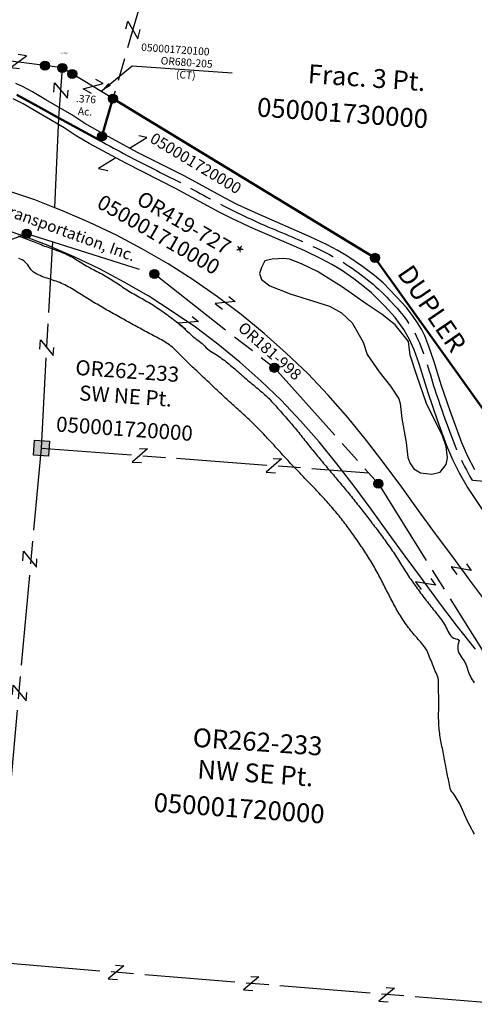
# Model space of a CAD drawing. Units: feet. Extents: x 1933322 to 1969910, y 561824 to 586074.
# Drawn here: x 1966316 to 1967523, y 574442 to 577054 of the extents above; entities that cross this region are included whole.
import ezdxf

# ---------------------------------------------------------------- set-up
doc = ezdxf.new("R2010")
doc.units = ezdxf.units.FT
doc.header["$MEASUREMENT"] = 0
doc.linetypes.add('ACAD_ISO08W100', pattern=[36, 24, -3, 6, -3])
doc.layers.add('ADDRESS', color=6, linetype='Continuous', plot=False)
for name, color, linetype in [('MONUMENT IRON PIN', 7, 'Continuous'), ('MONUMENT STONE', 7, 'Continuous'), ('OWNER', 7, 'Continuous'), ('PARCEL NUMBER', 211, 'Continuous'), ('ROAD', 7, 'Continuous'), ('ROAD NAME and NUMBER', 80, 'Continuous'), ('TIE-IN', 7, 'Continuous'), ('TRACT LINE', 5, 'ACAD_ISO08W100'), ('WATER POND & LAKE', 4, 'Continuous'), ('WATER STREAM & RIVER', 4, 'Continuous')]:
    doc.layers.add(name, color=color, linetype=linetype)
doc.layers.add('MONUMENT IRON PIN HATCH', color=7, linetype='Continuous', true_color=0xffffff)
doc.layers.add('MONUMENT STONE HATCH', color=7, linetype='Continuous', true_color=0xffffff)
doc.layers.add('PROPERTY LINE', color=1, linetype='Continuous', lineweight=50)
doc.styles.add('BOLD', font='romand.shx', dxfattribs={"height": 50})
doc.styles.get("Standard").update_dxf_attribs({"font": 'romans.shx', "height": 40})
doc.dimstyles.new('15', dxfattribs={"dimscale": 0, "dimtxt": 1, "dimasz": 40, "dimexe": 0.18, "dimexo": 0.0625, "dimgap": 0.09, "dimtad": 0, "dimzin": 0, "dimdsep": 46, "dimtxsty": 'Standard', "dimcen": 0.09, "dimse1": 1, "dimse2": 1, "dimsd1": 1, "dimsd2": 1, "dimaunit": 1, "dimadec": 0, "dimazin": 0, "dimtfac": 1, "dimtix": 1, "dimtofl": 0, "dimtmove": 0, "dimatfit": 0, "dimfxl": 1, "dimtolj": 1, "dimtzin": 0, "dimarcsym": 0})

# ---------------------------------------------------------------- blocks, each defined once
blk = doc.blocks.new('A$C76C71EF7')
at = {"layer": 'MONUMENT STONE HATCH', "ltscale": 400}
blk.add_hatch(color=256, dxfattribs=at).paths.add_polyline_path([(-18.6, 21.3), (21.3, 18.6), (18.6, -21.3), (-21.3, -18.6)])
at = {"layer": 'MONUMENT STONE', "ltscale": 400}
blk.add_lwpolyline([(-18.6, 21.3), (21.3, 18.6), (18.6, -21.3), (-21.3, -18.6)], close=True, dxfattribs=at)
blk.add_point((0, 0), dxfattribs=at)

msp = doc.modelspace()

# ---------------------------------------------------------------- hatches: boundary and pattern name
at = {"layer": 'MONUMENT IRON PIN HATCH', "ltscale": 10}
h = msp.add_hatch(color=256, dxfattribs=at)
h.dxf.hatch_style = 1
edge = h.paths.add_edge_path()
edge.add_arc((1966382.7, 576932.2), 12, 0, 360)
h = msp.add_hatch(color=256, dxfattribs=at)
h.dxf.hatch_style = 1
edge = h.paths.add_edge_path()
edge.add_arc((1966428.7, 576926.2), 12, 0, 360)
h = msp.add_hatch(color=256, dxfattribs=at)
h.dxf.hatch_style = 1
edge = h.paths.add_edge_path()
edge.add_arc((1966455.1, 576910.2), 12, 0, 360)
h = msp.add_hatch(color=256, dxfattribs=at)
h.dxf.hatch_style = 1
edge = h.paths.add_edge_path()
edge.add_arc((1966563.1, 576844.6), 12, 0, 360)
h = msp.add_hatch(color=256, dxfattribs=at)
h.dxf.hatch_style = 1
edge = h.paths.add_edge_path()
edge.add_arc((1966534, 576744.4), 12, 0, 360)
h = msp.add_hatch(color=256, dxfattribs=at)
h.dxf.hatch_style = 1
edge = h.paths.add_edge_path()
edge.add_arc((1966334.2, 576486.7), 12, 0, 360)
h = msp.add_hatch(color=256, dxfattribs=at)
h.dxf.hatch_style = 1
edge = h.paths.add_edge_path()
edge.add_arc((1967258.8, 576422.2), 12, 0, 360)
h = msp.add_hatch(color=256, dxfattribs=at)
h.dxf.hatch_style = 1
edge = h.paths.add_edge_path()
edge.add_arc((1966673.4, 576379.4), 12, 0, 360)
h = msp.add_hatch(color=256, dxfattribs=at)
h.dxf.hatch_style = 1
edge = h.paths.add_edge_path()
edge.add_arc((1966991.8, 576130.4), 12, 0, 360)
h = msp.add_hatch(color=256, dxfattribs=at)
h.dxf.hatch_style = 1
edge = h.paths.add_edge_path()
edge.add_arc((1967268, 575822.8), 12, 0, 360)

# ---------------------------------------------------------------- linework, layer by layer
at = {"layer": 'MONUMENT IRON PIN', "ltscale": 10}
for centre in [(1966382.7, 576932.2), (1966428.7, 576926.2), (1966455.1, 576910.2), (1966563.1, 576844.6), (1966534, 576744.4), (1966334.2, 576486.7), (1967258.8, 576422.2), (1966673.4, 576379.4), (1966991.8, 576130.4), (1967268, 575822.8)]:
    msp.add_circle(centre, 12, dxfattribs=at)
at = {"layer": 'PROPERTY LINE', "ltscale": 10}
for p, q in [((1966308.2, 576854.4), (1966364.8, 576823.6)), ((1966534, 576744.4), (1966563.1, 576844.6)), ((1966563.1, 576844.6), (1967258.8, 576422.2)), ((1966364.8, 576823.6), (1966418.7, 576794.1)), ((1966418.7, 576794.1), (1966530.7, 576732.9)), ((1966530.7, 576732.9), (1966534, 576744.4)), ((1967258.8, 576422.2), (1967690.6, 575818.2))]:
    msp.add_line(p, q, dxfattribs=at)
at = {"layer": 'ROAD', "flags": 128}
for points in [[(1967524.1, 575859.6), (1967505.7, 575895.1), (1967489.5, 575931.7), (1967458.3, 576016.1), (1967435.9, 576082.4), (1967415.3, 576149.3), (1967402.1, 576187), (1967390.9, 576214.9), (1967382, 576232.7), (1967371.7, 576249.9), (1967360.5, 576266.5), (1967342.3, 576290.3), (1967315.6, 576320.1), (1967280.3, 576355.5), (1967257.6, 576375.1), (1967225.7, 576399.3), (1967184.6, 576427.8), (1967158.7, 576442.7), (1967132, 576456.4), (1967086.9, 576478), (1966949.3, 576537.8), (1966895, 576563.3), (1966859.3, 576581.3), (1966753.8, 576638.5), (1966628.9, 576701.7), (1966523.4, 576758.9), (1966488.7, 576778.8), (1966454, 576802.1), (1966385, 576841.5), (1966350.1, 576863.1), (1966323.5, 576876.9), (1966305.2, 576884.9)], [(1967592.1, 575682.6), (1967503.4, 575815.7), (1967483.6, 575850.5), (1967465.6, 575886.2), (1967449.9, 575923), (1967425.6, 575988.7), (1967399.7, 576064.3), (1967376, 576140.7), (1967362.6, 576178.4), (1967350.8, 576206), (1967335.7, 576231.9), (1967324.3, 576248.3), (1967312.1, 576264.1), (1967285.3, 576293.9), (1967249.8, 576329.1), (1967226.9, 576348.4), (1967202.9, 576366.4), (1967170.2, 576389.4), (1967144.5, 576404.9), (1967117.9, 576418.8), (1967072.8, 576440.4), (1967036.4, 576456.9), (1966935.3, 576500.3), (1966880.9, 576525.6), (1966845.1, 576543.5), (1966730.8, 576605.4), (1966597.1, 576673.3), (1966500.4, 576725.8), (1966465.9, 576745.9), (1966434.2, 576767.4), (1966365.2, 576806.8), (1966325.2, 576831.2), (1966298.3, 576844.5)]]:
    msp.add_lwpolyline(points, dxfattribs=at)
at = {"layer": 'TIE-IN', "ltscale": 3}
for points in [[(1966597.3, 577029.5), (1966602.6, 577050.6), (1966629.4, 577003.7), (1966635.5, 577028.1)], [(1966315, 576923.3), (1966290, 576926.6), (1966333.6, 576958.6), (1966312, 576961.4)], [(1966406.3, 576861.7), (1966407.9, 576886.8), (1966442.8, 576845.6), (1966444.2, 576867.3)], [(1966506.5, 576858.7), (1966484.6, 576871.1), (1966536.9, 576884.6), (1966517.9, 576895.2)], [(1966606.8, 576713.4), (1966652.8, 576741.7), (1966631.6, 576746.3)], [(1966570.7, 576687.6), (1966524.7, 576659.4), (1966549.3, 576654)], [(1966871.2, 576319.7), (1966888.1, 576306), (1966834.3, 576301.5), (1966853.8, 576285.7)], [(1966773.9, 576266.7), (1966790.8, 576253), (1966736.9, 576248.5), (1966756.5, 576232.7)], [(1966368.8, 576179.5), (1966370.7, 576204.5), (1966405, 576162.8), (1966406.7, 576184.5)], [(1966633.6, 575916.6), (1966655.3, 575915.4), (1966614.3, 575880.2), (1966639.4, 575878.8)], [(1966989, 575889.8), (1967010.7, 575888.6), (1966969.7, 575853.4), (1966994.8, 575852)], [(1966323.7, 575618.5), (1966325.6, 575643.6), (1966359.9, 575601.9), (1966361.6, 575623.5)], [(1967501.7, 575610.6), (1967514.6, 575593.1), (1967461.4, 575602.3), (1967476.3, 575582)], [(1967406.8, 575571), (1967419.7, 575553.5), (1967366.4, 575562.7), (1967381.4, 575542.4)], [(1966296.4, 575263.6), (1966298.3, 575288.7), (1966332.6, 575247), (1966334.3, 575268.7)], [(1966570.2, 574545.3), (1966591.9, 574543.9), (1966550.5, 574509.1), (1966575.6, 574507.5)], [(1966929.2, 574515.8), (1966950.9, 574514.4), (1966909.5, 574479.7), (1966934.6, 574478)], [(1967288.8, 574486.3), (1967310.5, 574484.9), (1967269.1, 574450.1), (1967294.2, 574448.5)]]:
    msp.add_lwpolyline(points, dxfattribs=at)
at = {"layer": 'TRACT LINE', "ltscale": 10}
for p, q in [((1966428.7, 576926.2), (1966418.7, 576794.1)), ((1966418.7, 576794.1), (1966407.8, 576555.6)), ((1966156.6, 576420.3), (1966321.3, 576481.9)), ((1966321.3, 576481.9), (1966334.2, 576486.7)), ((1966334.2, 576486.7), (1966403.7, 576464.7)), ((1966373.3, 575917.5), (1966402.4, 576449.9)), ((1966402.4, 576449.9), (1966403.7, 576464.7)), ((1966403.7, 576464.7), (1966673.4, 576379.4)), ((1966673.4, 576379.4), (1966991.8, 576130.4)), ((1966991.8, 576130.4), (1967241.7, 575852)), ((1966288.2, 574982.9), (1966373.3, 575917.5)), ((1966373.3, 575917.5), (1967241.7, 575852)), ((1967241.7, 575852), (1967268, 575822.8)), ((1967268, 575822.8), (1967581.2, 575320.8)), ((1967690.6, 575818.2), (1967517.4, 575831.3)), ((1967604.7, 574441.6), (1966255.7, 574552.4))]:
    msp.add_line(p, q, dxfattribs=at)
at = {"layer": 'TRACT LINE', "ltscale": 10, "flags": 128}
for points in [[(1966669.1, 577209.8), (1966563.1, 576844.6)], [(1966382.7, 576932.2), (1966216.2, 576953.8)], [(1966428.7, 576926.2), (1966382.7, 576932.2)], [(1966455.1, 576910.2), (1966428.7, 576926.2)], [(1966563.1, 576844.6), (1966455.1, 576910.2)], [(1966530.7, 576732.9), (1966545.3, 576724.2), (1966547, 576723.2), (1966555.8, 576718.4), (1966564.6, 576713.6), (1966573.4, 576708.8), (1966582.1, 576704), (1966590.9, 576699.3), (1966599.7, 576694.5), (1966608.5, 576689.8), (1966617.4, 576685.2), (1966626.3, 576680.6), (1966635.2, 576676), (1966644.1, 576671.5), (1966653.1, 576667.1), (1966662, 576662.6), (1966671, 576658.1), (1966679.9, 576653.6), (1966688.8, 576649.1), (1966697.7, 576644.6), (1966706.7, 576640.1), (1966715.6, 576635.7), (1966724.6, 576631.2), (1966733.5, 576626.6), (1966742.3, 576622), (1966751.1, 576617.2), (1966759.9, 576612.5), (1966768.7, 576607.7), (1966777.4, 576602.8), (1966786.2, 576598), (1966794.9, 576593.1), (1966803.7, 576588.3), (1966812.5, 576583.5), (1966821.3, 576578.8), (1966830.1, 576574), (1966838.9, 576569.3), (1966847.8, 576564.7), (1966856.6, 576560.1), (1966865.6, 576555.6), (1966874.5, 576551.1), (1966883.5, 576546.6), (1966892.5, 576542.3), (1966901.5, 576538), (1966910.5, 576533.7), (1966919.6, 576529.5), (1966928.7, 576525.3), (1966937.8, 576521.1), (1966946.9, 576517), (1966956, 576512.9), (1966965.2, 576508.9), (1966974.3, 576504.9), (1966983.5, 576501), (1966992.7, 576497.1), (1967002, 576493.2), (1967011.2, 576489.4), (1967020.4, 576485.5), (1967029.6, 576481.6), (1967038.8, 576477.6), (1967048, 576473.6), (1967057.1, 576469.6), (1967066.2, 576465.5), (1967075.3, 576461.3), (1967084.4, 576457.1), (1967093.4, 576452.8), (1967102.5, 576448.5), (1967111.5, 576444.2), (1967120.4, 576439.8), (1967129.4, 576435.4), (1967138.3, 576430.8), (1967147.2, 576426.2), (1967156, 576421.5), (1967164.7, 576416.5), (1967173.2, 576411.3), (1967181.6, 576405.8), (1967189.8, 576400.2), (1967198, 576394.4), (1967206.2, 576388.7), (1967214.3, 576382.9), (1967222.4, 576377), (1967230.4, 576371), (1967238.3, 576364.9), (1967246.1, 576358.6), (1967253.8, 576352.2), (1967261.3, 576345.6), (1967268.7, 576338.9), (1967275.9, 576332), (1967283, 576324.9), (1967290, 576317.8), (1967297, 576310.6), (1967303.9, 576303.4), (1967310.7, 576296.1), (1967317.4, 576288.6), (1967324, 576281.1), (1967330.3, 576273.4), (1967336.5, 576265.5), (1967342.4, 576257.4), (1967348.1, 576249.2), (1967353.7, 576240.9), (1967359, 576232.4), (1967364.1, 576223.8), (1967368.7, 576215), (1967373, 576205.9), (1967376.9, 576196.7), (1967380.6, 576187.4), (1967384.1, 576178), (1967387.4, 576168.6), (1967390.8, 576159.2), (1967394, 576149.7), (1967397.2, 576140.3), (1967400.3, 576130.7), (1967403.2, 576121.2), (1967406.1, 576111.6), (1967408.9, 576102), (1967411.8, 576092.4), (1967414.7, 576082.9), (1967417.8, 576073.3), (1967420.9, 576063.8), (1967424, 576054.4), (1967427.2, 576044.9), (1967430.4, 576035.4), (1967433.7, 576026), (1967437, 576016.5), (1967440.3, 576007.1), (1967443.7, 575997.7), (1967447, 575988.2), (1967450.5, 575978.9), (1967453.9, 575969.5), (1967457.4, 575960.1), (1967460.8, 575950.7), (1967464.3, 575941.3), (1967467.9, 575932), (1967471.5, 575922.7), (1967475.4, 575913.4), (1967479.3, 575904.3), (1967483.5, 575895.2), (1967487.8, 575886.1), (1967492.3, 575877.2), (1967496.8, 575868.3), (1967501.5, 575859.4), (1967506.2, 575850.6), (1967511.1, 575841.9), (1967513.6, 575837.6), (1967515, 575835.2), (1967517.4, 575831.3)]]:
    msp.add_lwpolyline(points, dxfattribs=at)
at = {"layer": 'TRACT LINE', "ltscale": 10}
for points in [[(1966400.5, 576558.4), (1966355.9, 576575.8), (1966281.2, 576601), (1966205.4, 576623), (1966128.9, 576641.6), (1966051.7, 576657.5), (1965974.4, 576669.2), (1965896.6, 576680.5), (1965817.2, 576686.4), (1965738.8, 576688.6), (1965660.8, 576688.9), (1965582.7, 576686.9), (1965505.4, 576682.8), (1965431.5, 576678.9)], [(1967556.2, 575506.5), (1967510.6, 575566.8), (1967465.4, 575628.5), (1967419.6, 575690), (1967374.7, 575751.6), (1967329.9, 575814.1), (1967283.7, 575876.5), (1967236.1, 575937.9), (1967186.9, 575998.9), (1967134.7, 576057.8), (1967080.4, 576115), (1967023.5, 576169.1), (1966965.1, 576221.8), (1966903.9, 576271.5), (1966841.1, 576319), (1966776.4, 576363.5), (1966710.3, 576406.2), (1966641.8, 576445.4), (1966572.4, 576482.3), (1966501.3, 576515.9), (1966429.4, 576547.2), (1966400.5, 576558.4)], [(1967526.1, 575383.8), (1967477.2, 575445.1), (1967430.3, 575507.1), (1967384.9, 575569.2), (1967339.1, 575630.7), (1967293.7, 575693), (1967249.1, 575755.2), (1967204, 575816.1), (1967157.6, 575875.9), (1967110.6, 575934.3), (1967061, 575990.2), (1967009.7, 576044.2), (1966955.5, 576095.7), (1966900, 576145.8), (1966842.1, 576192.8), (1966782.6, 576237.9), (1966720.9, 576280.3), (1966658.3, 576320.8), (1966593.5, 576357.8), (1966527.6, 576392.9), (1966460, 576424.8), (1966402.4, 576449.9), (1966391.3, 576454.7), (1966321.3, 576481.9), (1966251.2, 576505.6)]]:
    msp.add_lwpolyline(points, dxfattribs=at)
at = {"layer": 'WATER POND & LAKE'}
msp.add_lwpolyline([(1967016.1, 576420.4), (1966986.1, 576418.4), (1966966.1, 576414.4), (1966958.1, 576396.4), (1966952.1, 576380.4), (1966958.1, 576364.4), (1966980.1, 576348.4), (1967034.1, 576326.4), (1967138.1, 576294.3), (1967170.1, 576276.3), (1967198.1, 576250.2), (1967228, 576198.2), (1967238, 576166.2), (1967270, 576120.2), (1967300, 576082.1), (1967321.9, 576048.1), (1967326, 576036.1), (1967329.9, 575996.1), (1967341.9, 575932.1), (1967345.8, 575892.1), (1967351.9, 575878.1), (1967361.8, 575862.1), (1967379.8, 575852.1), (1967409.8, 575848.1), (1967431.8, 575854), (1967447.9, 575874), (1967451.9, 575892), (1967447.9, 575922), (1967437.9, 575950.1), (1967396, 576036.1), (1967370, 576110.1), (1967352, 576164.1), (1967348.1, 576200.1), (1967334.1, 576218.2), (1967312.1, 576244.2), (1967278.1, 576272.2), (1967238.1, 576298.2), (1967170.1, 576346.3), (1967106.1, 576386.3), (1967064.2, 576406.3), (1967032.2, 576418.4), (1967016.1, 576420.4)], close=True, dxfattribs=at)
at = {"layer": 'WATER STREAM & RIVER', "ltscale": 400}
for points in [[(1966311.6, 576480.3), (1966316.3, 576478.7), (1966321.1, 576477.2), (1966325.8, 576475.5), (1966330.5, 576473.8), (1966335.2, 576472), (1966339.8, 576470.2), (1966344.5, 576468.3), (1966349.1, 576466.4), (1966353.7, 576464.5), (1966358.3, 576462.7), (1966363, 576460.8), (1966367.6, 576459), (1966372.3, 576457.2), (1966377, 576455.4), (1966381.6, 576453.6), (1966386.3, 576451.9), (1966391, 576450.2), (1966395.7, 576448.5), (1966400.4, 576446.8), (1966405.1, 576445.1), (1966409.8, 576443.4), (1966414.5, 576441.6), (1966419.2, 576439.9), (1966423.9, 576438.1), (1966428.5, 576436.3), (1966433.2, 576434.4), (1966437.8, 576432.5), (1966442.4, 576430.5), (1966446.9, 576428.4), (1966451.3, 576426.1), (1966455.7, 576423.6), (1966460, 576421.1), (1966464.3, 576418.5), (1966468.5, 576415.8), (1966472.7, 576413.1), (1966477, 576410.5), (1966481.2, 576407.9), (1966485.5, 576405.3), (1966489.9, 576402.9), (1966494.3, 576400.4), (1966498.7, 576398.1), (1966503.1, 576395.7), (1966507.5, 576393.4), (1966511.9, 576391), (1966516.3, 576388.7), (1966520.8, 576386.4), (1966525.2, 576384.1), (1966529.6, 576381.7), (1966534, 576379.4), (1966538.4, 576376.9), (1966542.7, 576374.5), (1966547.1, 576372), (1966551.4, 576369.5), (1966555.7, 576366.9), (1966559.9, 576364.3), (1966564.2, 576361.6), (1966568.4, 576358.9), (1966572.5, 576356.1), (1966576.7, 576353.3), (1966580.8, 576350.5), (1966584.9, 576347.7), (1966589, 576344.8), (1966593.2, 576342), (1966597.3, 576339.3), (1966601.5, 576336.6), (1966605.8, 576333.9), (1966610.1, 576331.3), (1966614.4, 576328.8), (1966618.7, 576326.3), (1966623, 576323.8), (1966627.4, 576321.3), (1966631.8, 576318.9), (1966636.1, 576316.5), (1966640.5, 576314.1), (1966644.9, 576311.6), (1966649.2, 576309.2), (1966653.6, 576306.7), (1966657.9, 576304.2), (1966662.2, 576301.6), (1966666.5, 576299), (1966670.7, 576296.4), (1966674.9, 576293.7), (1966679.1, 576290.9), (1966683.3, 576288.2), (1966687.4, 576285.3), (1966691.5, 576282.5), (1966695.6, 576279.6), (1966699.7, 576276.7), (1966703.7, 576273.8), (1966707.8, 576270.9), (1966711.8, 576267.9), (1966715.8, 576264.9), (1966719.8, 576261.8), (1966723.7, 576258.8), (1966727.6, 576255.7), (1966731.6, 576252.6), (1966735.4, 576249.4), (1966739.3, 576246.2), (1966743.1, 576243), (1966746.9, 576239.7), (1966750.6, 576236.4), (1966754.4, 576233.1), (1966758.1, 576229.7), (1966761.7, 576226.3), (1966765.4, 576223), (1966769.1, 576219.6), (1966772.8, 576216.3), (1966776.6, 576213), (1966780.5, 576209.8), (1966784.5, 576206.8), (1966788.5, 576203.8), (1966792.5, 576200.8), (1966796.5, 576197.8), (1966800.3, 576194.6), (1966803.9, 576191.2), (1966807.4, 576187.5), (1966810.8, 576183.9), (1966814.5, 576180.5), (1966818.4, 576177.5), (1966822.6, 576174.7), (1966826.9, 576172.2), (1966831.2, 576169.6), (1966835.5, 576166.9), (1966839.6, 576164.2), (1966843.8, 576161.4), (1966847.9, 576158.5), (1966851.9, 576155.6), (1966855.9, 576152.6), (1966859.9, 576149.6), (1966863.8, 576146.5), (1966867.7, 576143.4), (1966871.6, 576140.2), (1966875.5, 576137), (1966879.3, 576133.8), (1966883.1, 576130.5), (1966886.9, 576127.3), (1966890.6, 576124), (1966894.4, 576120.7), (1966898.2, 576117.4), (1966901.9, 576114.1), (1966905.7, 576110.8), (1966909.5, 576107.5), (1966913.3, 576104.3), (1966917.1, 576101), (1966920.9, 576097.8), (1966924.7, 576094.5), (1966928.5, 576091.3), (1966932.3, 576088.1), (1966936.2, 576084.9), (1966940, 576081.7), (1966943.8, 576078.5), (1966947.7, 576075.3), (1966951.5, 576072.1), (1966955.4, 576068.9), (1966959.2, 576065.7), (1966963, 576062.4), (1966966.7, 576059.1), (1966970.4, 576055.7), (1966974, 576052.2), (1966977.6, 576048.7), (1966981.1, 576045.2), (1966984.5, 576041.5), (1966987.9, 576037.8), (1966991.2, 576034.1), (1966994.5, 576030.4), (1966997.8, 576026.6), (1967001.1, 576022.8), (1967004.4, 576019.1), (1967007.7, 576015.3), (1967011, 576011.6), (1967014.3, 576007.8), (1967017.6, 576004.1), (1967021, 576000.3), (1967024.3, 575996.6), (1967027.6, 575992.8), (1967030.9, 575989.1), (1967034.1, 575985.3), (1967037.4, 575981.5), (1967040.6, 575977.7), (1967043.9, 575973.9), (1967047, 575970), (1967050.2, 575966.2), (1967053.4, 575962.3), (1967056.5, 575958.4), (1967059.6, 575954.5), (1967062.7, 575950.6), (1967065.8, 575946.6), (1967068.9, 575942.7), (1967072, 575938.8), (1967075.1, 575934.9), (1967078.2, 575931), (1967081.4, 575927), (1967084.5, 575923.1), (1967087.6, 575919.2), (1967090.8, 575915.4), (1967093.9, 575911.5), (1967097.1, 575907.6), (1967100.3, 575903.8), (1967103.5, 575899.9), (1967106.6, 575896.1), (1967109.8, 575892.2), (1967113, 575888.4), (1967116.2, 575884.5), (1967119.5, 575880.7), (1967122.7, 575876.9), (1967125.9, 575873), (1967129.1, 575869.2), (1967132.3, 575865.4), (1967135.6, 575861.6), (1967138.8, 575857.8), (1967142, 575853.9), (1967145.2, 575850.1), (1967148.5, 575846.3), (1967151.7, 575842.5), (1967154.9, 575838.7), (1967158.1, 575834.8), (1967161.4, 575831), (1967164.6, 575827.2), (1967167.8, 575823.3), (1967171, 575819.5), (1967174.2, 575815.6), (1967177.4, 575811.8), (1967180.5, 575807.9), (1967183.7, 575804.1), (1967186.9, 575800.2), (1967190.1, 575796.3), (1967193.2, 575792.5), (1967196.3, 575788.6), (1967199.5, 575784.7), (1967202.6, 575780.8), (1967205.7, 575776.9), (1967208.9, 575773), (1967212, 575769.1), (1967215.1, 575765.1), (1967218.2, 575761.2), (1967221.3, 575757.3), (1967224.4, 575753.4), (1967227.5, 575749.4), (1967230.5, 575745.5), (1967233.6, 575741.5), (1967236.7, 575737.6), (1967239.7, 575733.6), (1967242.8, 575729.7), (1967245.8, 575725.7), (1967248.9, 575721.8), (1967251.9, 575717.8), (1967255, 575713.8), (1967258, 575709.8), (1967261, 575705.8), (1967264, 575701.9), (1967267, 575697.9), (1967270, 575693.8), (1967273, 575689.8), (1967276, 575685.8), (1967278.9, 575681.8), (1967281.9, 575677.8), (1967284.8, 575673.7), (1967287.7, 575669.7), (1967290.7, 575665.6), (1967293.5, 575661.5), (1967296.4, 575657.4), (1967299.3, 575653.3), (1967302.1, 575649.2), (1967304.9, 575645), (1967307.7, 575640.9), (1967310.4, 575636.7), (1967313.2, 575632.5), (1967315.9, 575628.3), (1967318.6, 575624.1), (1967321.2, 575619.9), (1967323.9, 575615.6), (1967326.6, 575611.4), (1967329.2, 575607.2), (1967331.9, 575603), (1967334.6, 575598.7), (1967337.3, 575594.5), (1967340, 575590.3), (1967342.7, 575586.1), (1967345.5, 575582), (1967348.2, 575577.8), (1967351, 575573.6), (1967353.8, 575569.5), (1967356.7, 575565.4), (1967359.5, 575561.3), (1967362.4, 575557.2), (1967365.3, 575553.1), (1967368.2, 575549.1), (1967371.1, 575545), (1967374.1, 575541), (1967377, 575536.9), (1967380, 575532.9), (1967383, 575528.9), (1967386, 575524.9), (1967389, 575520.9), (1967392.1, 575517), (1967395.1, 575513), (1967398.2, 575509.1), (1967401.3, 575505.1), (1967404.4, 575501.2), (1967407.5, 575497.3), (1967410.6, 575493.4), (1967413.8, 575489.5), (1967416.9, 575485.6), (1967420, 575481.7), (1967423.1, 575477.7), (1967426.2, 575473.8), (1967429.2, 575469.8), (1967432.1, 575465.8), (1967435.1, 575461.7), (1967437.9, 575457.6), (1967440.7, 575453.4), (1967443.3, 575449.2), (1967445.8, 575444.9), (1967448.2, 575440.5), (1967450.4, 575436), (1967452.5, 575431.5), (1967454.8, 575427), (1967457.5, 575422.8), (1967460.6, 575418.9), (1967464.2, 575415.5), (1967468.6, 575413.1), (1967473.4, 575411.7), (1967478.3, 575410.8), (1967482.1, 575408.2), (1967481.3, 575403.3), (1967480, 575398.5), (1967478.9, 575393.6), (1967478.5, 575388.6), (1967478.9, 575383.6), (1967480.1, 575378.8), (1967481.8, 575374.1), (1967484.1, 575369.7), (1967486.8, 575365.4), (1967489.6, 575361.3), (1967492.5, 575357.2), (1967495.3, 575353.1), (1967497.8, 575348.7), (1967499.9, 575344.2), (1967501.7, 575339.5), (1967503.3, 575334.8), (1967504.8, 575330.1), (1967506.4, 575325.3), (1967508.1, 575320.6), (1967510, 575316), (1967512.2, 575311.5), (1967514.6, 575307.1), (1967517.2, 575302.9), (1967520, 575298.7), (1967522.7, 575294.5)], [(1967523.3, 574892.7), (1967521.6, 574895.8), (1967520.1, 574898.4), (1967518.9, 574900.6), (1967517.9, 574902.4), (1967517, 574904.1), (1967516.2, 574905.5), (1967515.5, 574906.9), (1967514.8, 574908.1), (1967514.2, 574909.2), (1967513.6, 574910.3), (1967513.1, 574911.3), (1967512.6, 574912.2), (1967512.1, 574913.1), (1967511.7, 574914), (1967511.3, 574914.8), (1967510.9, 574915.5), (1967510.5, 574916.3), (1967510.1, 574917), (1967509.8, 574917.6), (1967509.4, 574918.3), (1967509.1, 574918.9), (1967508.8, 574919.5), (1967508.5, 574920.1), (1967508.2, 574920.7), (1967507.9, 574921.3), (1967507.7, 574921.8), (1967507.4, 574922.3), (1967507.1, 574922.9), (1967506.9, 574923.4), (1967506.6, 574923.8), (1967506.4, 574924.3), (1967506.2, 574924.8), (1967505.9, 574925.2), (1967505.7, 574925.7), (1967505.5, 574926.1), (1967505.3, 574926.5), (1967505.1, 574927), (1967504.9, 574927.4), (1967504.7, 574927.8), (1967504.5, 574928.2), (1967504.3, 574928.6), (1967504.1, 574928.9), (1967504, 574929.3), (1967503.8, 574929.7), (1967503.6, 574930), (1967503.5, 574930.4), (1967503.3, 574930.7), (1967503.1, 574931.1), (1967503, 574931.4), (1967502.8, 574931.8), (1967502.7, 574932.1), (1967502.5, 574932.4), (1967502.4, 574932.7), (1967502.2, 574933), (1967502.1, 574933.3), (1967501.9, 574933.7), (1967501.8, 574934), (1967501.7, 574934.3), (1967501.5, 574934.6), (1967501.4, 574934.9), (1967501.3, 574935.1), (1967501.1, 574935.4), (1967501, 574935.7), (1967500.9, 574936), (1967500.7, 574936.3), (1967500.6, 574936.6), (1967500.5, 574936.9), (1967500.4, 574937.1), (1967500.2, 574937.4), (1967500.1, 574937.7), (1967500, 574938), (1967499.9, 574938.2), (1967499.8, 574938.5), (1967499.6, 574938.8), (1967499.5, 574939), (1967499.4, 574939.3), (1967499.3, 574939.6), (1967499.2, 574939.8), (1967499, 574940.1), (1967498.9, 574940.4), (1967498.8, 574940.6), (1967498.7, 574940.9), (1967498.6, 574941.2), (1967498.5, 574941.4), (1967498.4, 574941.7), (1967498.2, 574942), (1967498.1, 574942.2), (1967498, 574942.5), (1967497.9, 574942.7), (1967497.8, 574943), (1967497.7, 574943.3), (1967497.6, 574943.5), (1967497.4, 574943.8), (1967497.3, 574944), (1967497.2, 574944.3), (1967497.1, 574944.6), (1967497, 574944.8), (1967496.9, 574945.1), (1967496.8, 574945.4), (1967496.6, 574945.6), (1967496.5, 574945.9), (1967496.4, 574946.2), (1967496.3, 574946.4), (1967496.2, 574946.7), (1967496.1, 574947), (1967495.9, 574947.3), (1967495.8, 574947.5), (1967495.7, 574947.8), (1967495.6, 574948.1), (1967495.5, 574948.4), (1967495.4, 574948.6), (1967495.2, 574948.9), (1967495.1, 574949.2), (1967495, 574949.5), (1967494.9, 574949.8), (1967494.7, 574950.1), (1967494.6, 574950.4), (1967494.5, 574950.7), (1967494.3, 574951), (1967494.2, 574951.3), (1967494.1, 574951.6), (1967493.9, 574951.9), (1967493.8, 574952.2), (1967493.7, 574952.6), (1967493.5, 574952.9), (1967493.4, 574953.2), (1967493.2, 574953.6), (1967493.1, 574953.9), (1967492.9, 574954.3), (1967492.8, 574954.7), (1967492.6, 574955), (1967492.4, 574955.4), (1967492.2, 574955.8), (1967492.1, 574956.2), (1967491.9, 574956.7), (1967491.7, 574957.1), (1967491.5, 574957.6), (1967491.3, 574958.1), (1967491, 574958.6), (1967490.8, 574959.2), (1967490.5, 574959.8), (1967490.2, 574960.5), (1967489.8, 574961.2), (1967489.4, 574962.1), (1967488.9, 574963.2), (1967488.3, 574964.5), (1967487.4, 574966.4), (1967485.9, 574969.3), (1967483.8, 574973.5), (1967481.5, 574977.9), (1967479.8, 574980.9), (1967477.2, 574985.2), (1967474.7, 574989.4), (1967472, 574993.7), (1967469.3, 574997.9), (1967466.4, 575001.9), (1967463.2, 575005.8), (1967460, 575009.7), (1967458.2, 575014.3), (1967457.6, 575019.2), (1967456.9, 575024.2), (1967456, 575029.1), (1967455, 575034), (1967453.9, 575038.9), (1967452.7, 575043.8), (1967451.6, 575048.6), (1967450.6, 575053.5), (1967449.6, 575058.4), (1967448.7, 575063.3), (1967447.8, 575068.3), (1967446.9, 575073.2), (1967446, 575078.1), (1967445.4, 575081.7), (1967444.6, 575086.6), (1967443.8, 575091.6), (1967442.8, 575096.5), (1967441.9, 575101.4), (1967440.9, 575106.3), (1967439.9, 575111.2), (1967438.9, 575116.1), (1967437.8, 575121), (1967436.8, 575125.9), (1967435.8, 575130.8), (1967434.8, 575135.7), (1967433.9, 575140.6), (1967433, 575145.5), (1967432.2, 575150.4), (1967431.4, 575155.4), (1967430.7, 575160.3), (1967430.1, 575165.3), (1967429.5, 575170.2), (1967429.1, 575175.2), (1967428.7, 575180.2), (1967428.5, 575185.2), (1967428.3, 575190.2), (1967428.1, 575195.2), (1967428, 575200.2), (1967428, 575205.2), (1967428, 575210.2), (1967428, 575215.2), (1967428.1, 575220.2), (1967428.1, 575225.2), (1967428.2, 575230.2), (1967428.3, 575235.2), (1967428.3, 575240.2), (1967428.3, 575245.2), (1967428.3, 575250.2), (1967428.3, 575255.2), (1967428.2, 575260.2), (1967428.1, 575262.5), (1967427.9, 575267.5), (1967427.8, 575272.5), (1967427.6, 575277.5), (1967427.6, 575282.5), (1967427.5, 575287.5), (1967427.6, 575292.5), (1967427.6, 575297.5), (1967427.2, 575302.5), (1967426.3, 575307.4), (1967424.8, 575312.1), (1967423, 575316.8), (1967421, 575321.4), (1967419.1, 575326), (1967417.2, 575330.6), (1967415.3, 575335.3), (1967413.5, 575339.9), (1967411.6, 575344.5), (1967409.6, 575349.1), (1967407.7, 575353.8), (1967405.8, 575358.4), (1967403.9, 575363), (1967402.1, 575367.7), (1967400.4, 575372.4), (1967398.6, 575377), (1967396.4, 575381.5), (1967393.5, 575385.6), (1967392.7, 575386.7), (1967389.8, 575390.8), (1967386.7, 575394.7), (1967383.6, 575398.6), (1967380.4, 575402.5), (1967377.1, 575406.2), (1967373.8, 575410), (1967370.5, 575413.8), (1967367.2, 575417.5), (1967363.9, 575421.3), (1967360.7, 575425.1), (1967357.5, 575428.9), (1967354.3, 575432.8), (1967351.2, 575436.8), (1967348.2, 575440.7), (1967345.2, 575444.8), (1967342.3, 575448.8), (1967339.4, 575452.9), (1967336.6, 575457), (1967333.8, 575461.2), (1967331.1, 575465.3), (1967328.4, 575469.6), (1967325.7, 575473.8), (1967323.1, 575478.1), (1967320.6, 575482.4), (1967318, 575486.7), (1967315.5, 575491), (1967313.1, 575495.4), (1967310.7, 575499.8), (1967308.3, 575504.1), (1967305.9, 575508.6), (1967303.6, 575513), (1967301.3, 575517.4), (1967299, 575521.8), (1967296.7, 575526.3), (1967294.4, 575530.8), (1967292.2, 575535.2), (1967289.9, 575539.7), (1967287.7, 575544.1), (1967285.4, 575548.6), (1967283.2, 575553.1), (1967280.9, 575557.5), (1967278.7, 575562), (1967276.4, 575566.4), (1967274.1, 575570.9), (1967271.8, 575575.3), (1967269.4, 575579.7), (1967267.1, 575584.1), (1967264.7, 575588.5), (1967262.3, 575592.9), (1967259.8, 575597.3), (1967257.3, 575601.6), (1967254.8, 575605.9), (1967252.3, 575610.2), (1967249.7, 575614.5), (1967247.1, 575618.8), (1967244.4, 575623), (1967241.7, 575627.2), (1967239.1, 575631.5), (1967236.4, 575635.7), (1967233.6, 575639.9), (1967230.9, 575644), (1967228.1, 575648.2), (1967225.4, 575652.4), (1967222.6, 575656.5), (1967219.8, 575660.7), (1967217, 575664.8), (1967214.2, 575668.9), (1967211.3, 575673.1), (1967208.5, 575677.2), (1967205.6, 575681.3), (1967202.8, 575685.4), (1967199.9, 575689.5), (1967197, 575693.5), (1967194, 575697.6), (1967191.1, 575701.6), (1967188.1, 575705.6), (1967185.1, 575709.7), (1967182.1, 575713.7), (1967179.1, 575717.6), (1967176.1, 575721.6), (1967173, 575725.6), (1967169.9, 575729.5), (1967166.8, 575733.4), (1967163.7, 575737.3), (1967160.6, 575741.2), (1967157.4, 575745.1), (1967154.2, 575748.9), (1967151, 575752.8), (1967147.8, 575756.6), (1967144.5, 575760.4), (1967141.2, 575764.1), (1967137.9, 575767.9), (1967134.6, 575771.6), (1967131.3, 575775.4), (1967127.9, 575779.1), (1967124.6, 575782.8), (1967121.2, 575786.5), (1967117.8, 575790.1), (1967114.4, 575793.8), (1967111, 575797.5), (1967107.6, 575801.1), (1967104.1, 575804.7), (1967100.7, 575808.4), (1967097.2, 575812), (1967093.8, 575815.6), (1967090.3, 575819.2), (1967086.8, 575822.8), (1967083.4, 575826.4), (1967079.9, 575830), (1967076.4, 575833.6), (1967073, 575837.2), (1967069.5, 575840.8), (1967066, 575844.4), (1967062.5, 575848), (1967059.1, 575851.6), (1967055.6, 575855.2), (1967052.1, 575858.8), (1967048.7, 575862.4), (1967045.2, 575866), (1967041.8, 575869.7), (1967038.4, 575873.3), (1967035, 575877), (1967031.5, 575880.6), (1967028.1, 575884.3), (1967024.7, 575887.9), (1967021.3, 575891.6), (1967018, 575895.3), (1967014.6, 575899), (1967011.2, 575902.7), (1967007.8, 575906.3), (1967004.4, 575910), (1967001.1, 575913.7), (1966997.7, 575917.4), (1966994.3, 575921.1), (1966990.9, 575924.8), (1966987.6, 575928.5), (1966984.2, 575932.1), (1966980.8, 575935.8), (1966977.4, 575939.5), (1966974, 575943.1), (1966970.5, 575946.8), (1966967.1, 575950.4), (1966963.7, 575954.1), (1966960.2, 575957.7), (1966956.8, 575961.3), (1966953.3, 575964.9), (1966949.8, 575968.5), (1966946.3, 575972), (1966942.8, 575975.6), (1966939.2, 575979.1), (1966935.7, 575982.6), (1966932.1, 575986.1), (1966928.5, 575989.6), (1966924.9, 575993), (1966921.2, 575996.4), (1966917.6, 575999.9), (1966913.9, 576003.3), (1966910.2, 576006.6), (1966906.5, 576010), (1966902.8, 576013.4), (1966899.1, 576016.7), (1966895.4, 576020.1), (1966891.7, 576023.4), (1966888, 576026.8), (1966884.3, 576030.1), (1966880.6, 576033.5), (1966876.9, 576036.8), (1966873.1, 576040.2), (1966869.4, 576043.6), (1966865.8, 576046.9), (1966862.1, 576050.3), (1966858.4, 576053.7), (1966854.7, 576057.1), (1966851.1, 576060.5), (1966847.4, 576063.9), (1966843.8, 576067.3), (1966840.1, 576070.7), (1966836.5, 576074.2), (1966832.8, 576077.6), (1966829.2, 576081), (1966825.6, 576084.5), (1966821.9, 576087.9), (1966818.3, 576091.3), (1966814.7, 576094.8), (1966811, 576098.2), (1966807.4, 576101.7), (1966803.8, 576105.1), (1966800.2, 576108.5), (1966796.5, 576112), (1966792.9, 576115.4), (1966789.3, 576118.8), (1966785.6, 576122.3), (1966782, 576125.7), (1966778.3, 576129.1), (1966774.7, 576132.5), (1966771.1, 576136), (1966767.4, 576139.4), (1966763.8, 576142.9), (1966760.2, 576146.3), (1966756.6, 576149.8), (1966753, 576153.3), (1966749.5, 576156.8), (1966745.9, 576160.3), (1966742.4, 576163.9), (1966738.9, 576167.5), (1966735.4, 576171), (1966731.9, 576174.6), (1966728.3, 576178.1), (1966724.7, 576181.5), (1966721, 576184.9), (1966717.1, 576188.1), (1966713.2, 576191.1), (1966709.1, 576194), (1966704.9, 576196.8), (1966700.6, 576199.4), (1966696.3, 576201.9), (1966691.9, 576204.3), (1966687.6, 576206.7), (1966683.2, 576209.1), (1966678.8, 576211.5), (1966674.4, 576213.8), (1966670, 576216.2), (1966665.6, 576218.6), (1966661.2, 576221), (1966656.8, 576223.4), (1966652.4, 576225.8), (1966648, 576228.1), (1966643.6, 576230.5), (1966639.2, 576232.9), (1966634.8, 576235.3), (1966630.4, 576237.7), (1966626, 576240.1), (1966621.6, 576242.5), (1966617.3, 576244.9), (1966612.9, 576247.3), (1966608.5, 576249.7), (1966604.1, 576252.1), (1966599.7, 576254.5), (1966595.3, 576256.9), (1966591, 576259.3), (1966586.6, 576261.7), (1966582.2, 576264.2), (1966577.8, 576266.6), (1966573.5, 576269), (1966569.1, 576271.5), (1966564.8, 576273.9), (1966560.4, 576276.4), (1966556.1, 576278.9), (1966551.7, 576281.3), (1966547.4, 576283.8), (1966543, 576286.3), (1966538.7, 576288.8), (1966534.4, 576291.3), (1966530.1, 576293.8), (1966525.7, 576296.3), (1966521.4, 576298.9), (1966517.1, 576301.4), (1966512.8, 576304), (1966508.5, 576306.5), (1966504.3, 576309.1), (1966500, 576311.7), (1966495.7, 576314.3), (1966491.4, 576316.9), (1966487.2, 576319.5), (1966482.9, 576322.2), (1966478.7, 576324.8), (1966474.4, 576327.5), (1966470.2, 576330.1), (1966466, 576332.8), (1966461.7, 576335.4), (1966457.5, 576338.1), (1966453.2, 576340.7), (1966448.9, 576343.2), (1966444.6, 576345.6), (1966440.2, 576348), (1966435.7, 576350.3), (1966431.2, 576352.5), (1966426.6, 576354.5), (1966422, 576356.4), (1966417.4, 576358.2), (1966412.7, 576360), (1966407.9, 576361.6), (1966403.2, 576363.2), (1966398.5, 576364.8), (1966393.7, 576366.4), (1966389, 576368), (1966384.2, 576369.6), (1966379.5, 576371.3), (1966374.9, 576373.1), (1966370.2, 576375), (1966365.7, 576377), (1966361.2, 576379.1), (1966356.7, 576381.5), (1966352.5, 576384.2), (1966348.8, 576387.5), (1966345.7, 576391.4), (1966342.9, 576395.6), (1966340.2, 576399.7), (1966337.2, 576403.7), (1966333.9, 576407.5), (1966330.2, 576410.9), (1966326.3, 576414), (1966322.1, 576416.7), (1966317.6, 576419), (1966313, 576420.8)]]:
    msp.add_lwpolyline(points, dxfattribs=at)

# ---------------------------------------------------------------- block references
at = {"layer": 'MONUMENT STONE', "ltscale": 10}
msp.add_blockref('A$C76C71EF7', (1966373.3, 575917.5), dxfattribs=at)

# ---------------------------------------------------------------- texts
at = {"layer": 'ADDRESS'}
msp.add_text('27476', height=5, rotation=356, dxfattribs=at).set_placement((1966424.1, 576963))
at = {"layer": 'OWNER', "attachment_point": 5}
for s, insert, char_height, width, rotation in [('OR680-205\\P(CT)', (1966757.7, 576921.7), 20, 287.246, 356), ('Frac. 3 Pt.', (1967236.7, 576893.8), 50, 491.853, 356), ('.376 Ac.', (1966490.4, 576824.5), 20, 89.312, 356), (' OR419-727 *', (1966760.6, 576504.6), 40, 1134.615, 329.9331), ('CSX Transportation, Inc.', (1966403.1, 576501.7), 30, 595.764, 340.0266), ('OR181-998', (1966977.3, 576172.1), 30, 236.897, 318.3638), ('OR262-233\\PSW NE Pt.', (1966598.8, 576083.8), 40, 450.788, 356), ('OR262-233\\PNW SE Pt.', (1966944.1, 575090.2), 50, 585.842, 356)]:
    msp.add_mtext(s, dxfattribs=dict(at, insert=insert, char_height=char_height, width=width, rotation=rotation))
at = {"layer": 'PARCEL NUMBER', "ltscale": 10}
for s, height, rotation, p in [('050001720100', 20, 356, (1966637.7, 576971.5)), ('050001730000', 50, 356, (1966944.5, 576797.6)), ('050001720000', 30, 328.9336, (1966658.8, 576730.6)), ('050001710000', 40, 329.9331, (1966517.3, 576557.7)), ('050001720000', 40, 356, (1966411.2, 575961.6)), ('050001720000', 50, 356, (1966670, 574952.7))]:
    msp.add_text(s, height=height, rotation=rotation, dxfattribs=at).set_placement(p)
at = {"layer": 'ROAD NAME and NUMBER', "insert": (1967404.9, 576284.1), "char_height": 50, "width": 514.624, "attachment_point": 5, "rotation": 304.4027, "style": 'BOLD'}
msp.add_mtext('DUPLER', dxfattribs=at)

# ---------------------------------------------------------------- leaders
at = {"layer": 'OWNER'}
msp.add_leader([(1966531.4, 576863.8), (1966614.6, 576931.7), (1966879.5, 576913.2)], dimstyle='15', override={"dimscale": 1, "dimtxt": 0.18, "dimasz": 30, "dimtih": 1, "dimtoh": 1, "dimdec": 4, "dimdsep": 0, "dimpost": '', "dimse1": 0, "dimse2": 0, "dimsd1": 0, "dimsd2": 0, "dimaunit": 0, "dimazin": 1, "dimtdec": 4, "dimtix": 0, "dimatfit": 3}, dxfattribs=at)

doc.saveas('drawing.dxf')
